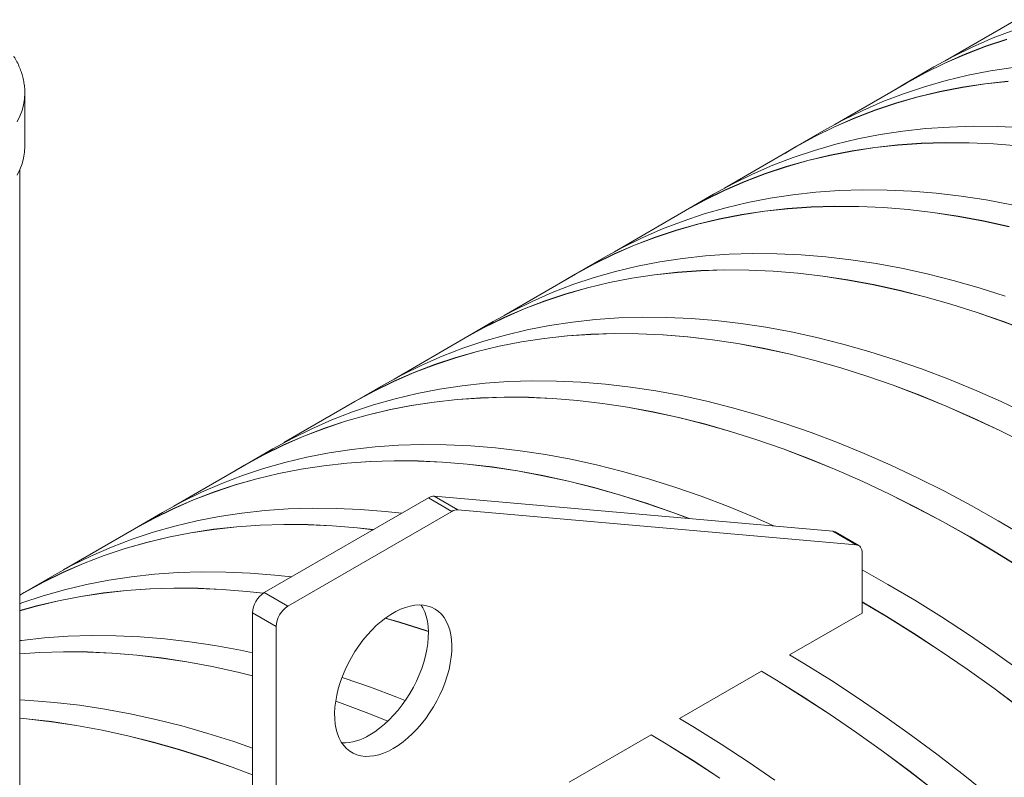
# Model space of a CAD drawing. Units: millimetres. Extents: x 348 to 47982, y -16149 to 12765.
# Drawn here: x 26726 to 27320, y 8152 to 8609 of the extents above; entities that cross this region are included whole.
import ezdxf

# ---------------------------------------------------------------- set-up
doc = ezdxf.new("R2010")
doc.units = ezdxf.units.MM
doc.header["$LTSCALE"] = 35

msp = doc.modelspace()

# ---------------------------------------------------------------- linework, layer by layer
at = {"color": 7, "linetype": 'Continuous', "lineweight": 15}
for p, q in [((27327.376, 8609.11), (27284.494, 8584.355)), ((27325.927, 8602.862), (27313.472, 8598.09)), ((27313.472, 8598.09), (27301.293, 8592.787)), ((27321.678, 8597.302), (27308.956, 8593.065)), ((27309.001, 8592.976), (27321.721, 8597.213)), ((27296.501, 8588.294), (27284.322, 8582.991)), ((27284.369, 8582.903), (27296.547, 8588.205)), ((27301.293, 8592.787), (27289.397, 8586.957)), ((27308.956, 8593.065), (27296.501, 8588.294)), ((27296.547, 8588.205), (27309.001, 8592.976)), ((27284.322, 8582.991), (27272.426, 8577.16)), ((27272.475, 8577.072), (27284.369, 8582.903)), ((27289.397, 8586.957), (27277.829, 8580.623)), ((27272.426, 8577.16), (27260.823, 8570.805)), ((27277.829, 8580.623), (27260.858, 8570.826)), ((27260.908, 8570.739), (27272.475, 8577.072)), ((27311.859, 8578.204), (27298.389, 8575.587)), ((27325.559, 8580.277), (27311.859, 8578.204)), ((27260.908, 8570.739), (27218.026, 8545.984)), ((27260.823, 8570.805), (27254.293, 8566.92)), ((27285.16, 8572.427), (27272.18, 8568.728)), ((27298.389, 8575.587), (27285.16, 8572.427)), ((27308.588, 8570.48), (27294.888, 8568.407)), ((27294.927, 8568.316), (27308.625, 8570.389)), ((27322.51, 8572.008), (27308.588, 8570.48)), ((27308.625, 8570.389), (27322.546, 8571.916)), ((26729.399, 8565.081), (26729.399, 8565.191)), ((26729.399, 8532.91), (26729.399, 8565.081)), ((27259.459, 8564.491), (27247.004, 8559.719)), ((27272.18, 8568.728), (27259.459, 8564.491)), ((27281.419, 8565.79), (27268.19, 8562.63)), ((27268.231, 8562.54), (27281.459, 8565.699)), ((27294.888, 8568.407), (27281.419, 8565.79)), ((27281.459, 8565.699), (27294.927, 8568.316)), ((27247.004, 8559.719), (27234.825, 8554.416)), ((27255.21, 8558.931), (27242.488, 8554.694)), ((27242.533, 8554.605), (27255.253, 8558.841)), ((27268.19, 8562.63), (27255.21, 8558.931)), ((27255.253, 8558.841), (27268.231, 8562.54)), ((27234.825, 8554.416), (27222.929, 8548.585)), ((27242.488, 8554.694), (27230.033, 8549.922)), ((27230.079, 8549.834), (27242.533, 8554.605)), ((27222.929, 8548.585), (27211.361, 8542.251)), ((27230.033, 8549.922), (27217.854, 8544.619)), ((27217.901, 8544.531), (27230.079, 8549.834)), ((27211.361, 8542.251), (27194.39, 8532.455)), ((27217.854, 8544.619), (27205.958, 8538.789)), ((27206.007, 8538.701), (27217.901, 8544.531)), ((27259.091, 8541.906), (27245.391, 8539.833)), ((27273.013, 8543.433), (27259.091, 8541.906)), ((27287.147, 8544.414), (27273.013, 8543.433)), ((27301.483, 8544.848), (27287.147, 8544.414)), ((27316.012, 8544.734), (27301.483, 8544.848)), ((27330.723, 8544.073), (27316.012, 8544.734)), ((27205.958, 8538.789), (27194.355, 8532.434)), ((27194.44, 8532.368), (27206.007, 8538.701)), ((27231.921, 8537.216), (27218.692, 8534.056)), ((27245.391, 8539.833), (27231.921, 8537.216)), ((27284.512, 8535.051), (27270.176, 8534.617)), ((27270.21, 8534.526), (27284.544, 8534.96)), ((27299.041, 8534.938), (27284.512, 8535.051)), ((27284.544, 8534.96), (27299.072, 8534.846)), ((27313.752, 8534.276), (27299.041, 8534.938)), ((27299.072, 8534.846), (27313.781, 8534.185)), ((26728.639, 8525.698), (26729.195, 8529.175)), ((26729.195, 8529.175), (26729.398, 8532.664)), ((26729.398, 8532.664), (26729.399, 8532.91)), ((27194.44, 8532.368), (27151.558, 8507.612)), ((27194.355, 8532.434), (27187.825, 8528.549)), ((27205.712, 8530.357), (27192.991, 8526.12)), ((27218.692, 8534.056), (27205.712, 8530.357)), ((27228.42, 8530.036), (27214.951, 8527.419)), ((27214.991, 8527.328), (27228.458, 8529.945)), ((27242.12, 8532.109), (27228.42, 8530.036)), ((27228.458, 8529.945), (27242.157, 8532.018)), ((27256.042, 8533.636), (27242.12, 8532.109)), ((27242.157, 8532.018), (27256.077, 8533.545)), ((27270.176, 8534.617), (27256.042, 8533.636)), ((27256.077, 8533.545), (27270.21, 8534.526)), ((27328.636, 8533.069), (27313.752, 8534.276)), ((27313.781, 8534.185), (27328.663, 8532.977)), ((26727.729, 8522.247), (26728.639, 8525.698)), ((27192.991, 8526.12), (27180.536, 8521.348)), ((27201.722, 8524.259), (27188.742, 8520.56)), ((27188.785, 8520.47), (27201.763, 8524.169)), ((27214.951, 8527.419), (27201.722, 8524.259)), ((27201.763, 8524.169), (27214.991, 8527.328)), ((26724.867, 8515.466), (26726.471, 8518.832)), ((26726.399, 7906.245), (26726.399, 8518.664)), ((26726.471, 8518.832), (26727.729, 8522.247)), ((27180.536, 8521.348), (27168.357, 8516.045)), ((27188.742, 8520.56), (27176.02, 8516.323)), ((27176.065, 8516.234), (27188.785, 8520.47)), ((27163.565, 8511.551), (27151.386, 8506.248)), ((27151.433, 8506.16), (27163.611, 8511.463)), ((27168.357, 8516.045), (27156.461, 8510.214)), ((27176.02, 8516.323), (27163.565, 8511.551)), ((27163.611, 8511.463), (27176.065, 8516.234)), ((27151.386, 8506.248), (27139.49, 8500.417)), ((27139.539, 8500.33), (27151.433, 8506.16)), ((27156.461, 8510.214), (27144.893, 8503.88)), ((27206.545, 8505.062), (27192.623, 8503.534)), ((27220.679, 8506.043), (27206.545, 8505.062)), ((27235.015, 8506.477), (27220.679, 8506.043)), ((27249.544, 8506.363), (27235.015, 8506.477)), ((27264.255, 8505.702), (27249.544, 8506.363)), ((27279.139, 8504.494), (27264.255, 8505.702)), ((27139.49, 8500.417), (27127.887, 8494.063)), ((27144.893, 8503.88), (27127.922, 8494.083)), ((27127.972, 8493.997), (27139.539, 8500.33)), ((27178.923, 8501.461), (27165.453, 8498.844)), ((27192.623, 8503.534), (27178.923, 8501.461)), ((27294.185, 8502.74), (27279.139, 8504.494)), ((27309.383, 8500.441), (27294.185, 8502.74)), ((27324.723, 8497.599), (27309.383, 8500.441)), ((27127.972, 8493.997), (27085.09, 8469.241)), ((27127.887, 8494.063), (27121.357, 8490.178)), ((27152.224, 8495.685), (27139.244, 8491.986)), ((27165.453, 8498.844), (27152.224, 8495.685)), ((27175.652, 8493.738), (27161.952, 8491.665)), ((27161.99, 8491.574), (27175.689, 8493.647)), ((27189.574, 8495.265), (27175.652, 8493.738)), ((27175.689, 8493.647), (27189.609, 8495.174)), ((27203.708, 8496.246), (27189.574, 8495.265)), ((27189.609, 8495.174), (27203.742, 8496.155)), ((27218.044, 8496.68), (27203.708, 8496.246)), ((27203.742, 8496.155), (27218.076, 8496.589)), ((27232.573, 8496.566), (27218.044, 8496.68)), ((27218.076, 8496.589), (27232.604, 8496.475)), ((27247.284, 8495.905), (27232.573, 8496.566)), ((27232.604, 8496.475), (27247.313, 8495.814)), ((27262.168, 8494.697), (27247.284, 8495.905)), ((27247.313, 8495.814), (27262.195, 8494.606)), ((27277.214, 8492.943), (27262.168, 8494.697)), ((27262.195, 8494.606), (27277.24, 8492.852)), ((27126.523, 8487.749), (27114.068, 8482.977)), ((27139.244, 8491.986), (27126.523, 8487.749)), ((27148.483, 8489.047), (27135.254, 8485.888)), ((27135.295, 8485.798), (27148.523, 8488.957)), ((27161.952, 8491.665), (27148.483, 8489.047)), ((27148.523, 8488.957), (27161.99, 8491.574)), ((27292.413, 8490.644), (27277.214, 8492.943)), ((27277.24, 8492.852), (27292.436, 8490.554)), ((27307.752, 8487.802), (27292.413, 8490.644)), ((27292.436, 8490.554), (27307.774, 8487.711)), ((27323.223, 8484.418), (27307.752, 8487.802)), ((27307.774, 8487.711), (27323.243, 8484.328)), ((27114.068, 8482.977), (27101.889, 8477.674)), ((27122.274, 8482.189), (27109.552, 8477.952)), ((27109.597, 8477.862), (27122.317, 8482.099)), ((27135.254, 8485.888), (27122.274, 8482.189)), ((27122.317, 8482.099), (27135.295, 8485.798)), ((27101.889, 8477.674), (27089.993, 8471.843)), ((27109.552, 8477.952), (27097.097, 8473.18)), ((27097.143, 8473.091), (27109.597, 8477.862)), ((27089.993, 8471.843), (27078.425, 8465.509)), ((27097.097, 8473.18), (27084.918, 8467.877)), ((27084.965, 8467.789), (27097.143, 8473.091)), ((27078.425, 8465.509), (27061.454, 8455.712)), ((27084.918, 8467.877), (27073.022, 8462.046)), ((27073.071, 8461.959), (27084.965, 8467.789)), ((27126.155, 8465.163), (27112.455, 8463.09)), ((27140.077, 8466.691), (27126.155, 8465.163)), ((27154.211, 8467.672), (27140.077, 8466.691)), ((27168.547, 8468.106), (27154.211, 8467.672)), ((27183.076, 8467.992), (27168.547, 8468.106)), ((27197.787, 8467.331), (27183.076, 8467.992)), ((27212.671, 8466.123), (27197.787, 8467.331)), ((27227.717, 8464.369), (27212.671, 8466.123)), ((27242.915, 8462.07), (27227.717, 8464.369)), ((27073.022, 8462.046), (27061.419, 8455.692)), ((27061.504, 8455.626), (27073.071, 8461.959)), ((27098.985, 8460.473), (27085.756, 8457.314)), ((27112.455, 8463.09), (27098.985, 8460.473)), ((27137.24, 8457.875), (27123.106, 8456.894)), ((27123.141, 8456.803), (27137.274, 8457.784)), ((27151.576, 8458.309), (27137.24, 8457.875)), ((27137.274, 8457.784), (27151.608, 8458.218)), ((27166.105, 8458.195), (27151.576, 8458.309)), ((27151.608, 8458.218), (27166.135, 8458.104)), ((27180.816, 8457.534), (27166.105, 8458.195)), ((27166.135, 8458.104), (27180.845, 8457.443)), ((27195.7, 8456.326), (27180.816, 8457.534)), ((27258.255, 8459.227), (27242.915, 8462.07)), ((27273.726, 8455.844), (27258.255, 8459.227)), ((27061.504, 8455.626), (27018.622, 8430.87)), ((27061.419, 8455.692), (27054.889, 8451.807)), ((27072.776, 8453.614), (27060.055, 8449.377)), ((27085.756, 8457.314), (27072.776, 8453.614)), ((27095.484, 8453.293), (27082.015, 8450.676)), ((27082.055, 8450.586), (27095.522, 8453.203)), ((27109.184, 8455.366), (27095.484, 8453.293)), ((27095.522, 8453.203), (27109.221, 8455.275)), ((27123.106, 8456.894), (27109.184, 8455.366)), ((27109.221, 8455.275), (27123.141, 8456.803)), ((27180.845, 8457.443), (27195.727, 8456.235)), ((27210.746, 8454.572), (27195.7, 8456.326)), ((27195.727, 8456.235), (27210.772, 8454.481)), ((27225.945, 8452.273), (27210.746, 8454.572)), ((27210.772, 8454.481), (27225.968, 8452.182)), ((27241.284, 8449.431), (27225.945, 8452.273)), ((27225.968, 8452.182), (27241.306, 8449.34)), ((27289.317, 8451.921), (27273.726, 8455.844)), ((27305.018, 8447.461), (27289.317, 8451.921)), ((27060.055, 8449.377), (27047.6, 8444.606)), ((27068.786, 8447.517), (27055.806, 8443.817)), ((27055.849, 8443.728), (27068.827, 8447.427)), ((27082.015, 8450.676), (27068.786, 8447.517)), ((27068.827, 8447.427), (27082.055, 8450.586)), ((27256.755, 8446.047), (27241.284, 8449.431)), ((27241.306, 8449.34), (27256.775, 8445.957)), ((27272.346, 8442.124), (27256.755, 8446.047)), ((27256.775, 8445.957), (27272.365, 8442.034)), ((27320.818, 8442.469), (27305.018, 8447.461)), ((27047.6, 8444.606), (27035.42, 8439.303)), ((27055.806, 8443.817), (27043.084, 8439.58)), ((27043.129, 8439.491), (27055.849, 8443.728)), ((27288.047, 8437.664), (27272.346, 8442.124)), ((27272.365, 8442.034), (27288.064, 8437.576)), ((27030.629, 8434.809), (27018.45, 8429.506)), ((27018.497, 8429.418), (27030.675, 8434.72)), ((27035.42, 8439.303), (27023.525, 8433.472)), ((27043.084, 8439.58), (27030.629, 8434.809)), ((27030.675, 8434.72), (27043.129, 8439.491)), ((27303.847, 8432.672), (27288.047, 8437.664)), ((27288.064, 8437.576), (27303.862, 8432.583)), ((27018.45, 8429.506), (27006.554, 8423.675)), ((27006.603, 8423.588), (27018.497, 8429.418)), ((27023.525, 8433.472), (27011.957, 8427.138)), ((27073.609, 8428.32), (27059.687, 8426.792)), ((27087.743, 8429.301), (27073.609, 8428.32)), ((27102.079, 8429.735), (27087.743, 8429.301)), ((27116.608, 8429.621), (27102.079, 8429.735)), ((27131.319, 8428.96), (27116.608, 8429.621)), ((27146.203, 8427.752), (27131.319, 8428.96)), ((27319.735, 8427.149), (27303.847, 8432.672)), ((27303.862, 8432.583), (27319.748, 8427.062)), ((27006.554, 8423.675), (26994.951, 8417.32)), ((27011.957, 8427.138), (26994.986, 8417.341)), ((26995.036, 8417.254), (27006.603, 8423.588)), ((27032.517, 8422.102), (27019.288, 8418.943)), ((27045.987, 8424.719), (27032.517, 8422.102)), ((27059.687, 8426.792), (27045.987, 8424.719)), ((27161.249, 8425.998), (27146.203, 8427.752)), ((27176.447, 8423.699), (27161.249, 8425.998)), ((27191.787, 8420.856), (27176.447, 8423.699)), ((27335.701, 8421.101), (27319.735, 8427.149)), ((27319.748, 8427.062), (27335.712, 8421.014)), ((26995.036, 8417.254), (26952.154, 8392.499)), ((26994.951, 8417.32), (26988.421, 8413.436)), ((27019.288, 8418.943), (27006.308, 8415.243)), ((27042.716, 8416.995), (27029.016, 8414.922)), ((27029.054, 8414.831), (27042.753, 8416.904)), ((27056.638, 8418.523), (27042.716, 8416.995)), ((27042.753, 8416.904), (27056.673, 8418.432)), ((27070.772, 8419.504), (27056.638, 8418.523)), ((27056.673, 8418.432), (27070.806, 8419.413)), ((27085.108, 8419.938), (27070.772, 8419.504)), ((27070.806, 8419.413), (27085.14, 8419.846)), ((27099.637, 8419.824), (27085.108, 8419.938)), ((27085.14, 8419.846), (27099.667, 8419.733)), ((27114.348, 8419.163), (27099.637, 8419.824)), ((27099.667, 8419.733), (27114.377, 8419.072)), ((27129.232, 8417.955), (27114.348, 8419.163)), ((27114.377, 8419.072), (27129.259, 8417.864)), ((27144.278, 8416.201), (27129.232, 8417.955)), ((27129.259, 8417.864), (27144.304, 8416.11)), ((27159.477, 8413.902), (27144.278, 8416.201)), ((27144.304, 8416.11), (27159.5, 8413.811)), ((27207.258, 8417.472), (27191.787, 8420.856)), ((27222.849, 8413.55), (27207.258, 8417.472)), ((26993.587, 8411.006), (26981.132, 8406.235)), ((27006.308, 8415.243), (26993.587, 8411.006)), ((27015.547, 8412.305), (27002.317, 8409.146)), ((27002.359, 8409.056), (27015.587, 8412.215)), ((27029.016, 8414.922), (27015.547, 8412.305)), ((27015.587, 8412.215), (27029.054, 8414.831)), ((27174.816, 8411.059), (27159.477, 8413.902)), ((27159.5, 8413.811), (27174.838, 8410.969)), ((27190.287, 8407.676), (27174.816, 8411.059)), ((27174.838, 8410.969), (27190.307, 8407.586)), ((27238.55, 8409.09), (27222.849, 8413.55)), ((26981.132, 8406.235), (26968.952, 8400.932)), ((26989.338, 8405.446), (26976.616, 8401.209)), ((26976.66, 8401.12), (26989.381, 8405.357)), ((27002.317, 8409.146), (26989.338, 8405.446)), ((26989.381, 8405.357), (27002.359, 8409.056)), ((27205.878, 8403.753), (27190.287, 8407.676)), ((27190.307, 8407.586), (27205.897, 8403.663)), ((27254.35, 8404.098), (27238.55, 8409.09)), ((27270.238, 8398.575), (27254.35, 8404.098)), ((26968.952, 8400.932), (26957.057, 8395.101)), ((26976.616, 8401.209), (26964.161, 8396.438)), ((26964.207, 8396.349), (26976.66, 8401.12)), ((27221.579, 8399.293), (27205.878, 8403.753)), ((27205.897, 8403.663), (27221.596, 8399.204)), ((27237.379, 8394.301), (27221.579, 8399.293)), ((27221.596, 8399.204), (27237.394, 8394.212)), ((27286.203, 8392.526), (27270.238, 8398.575)), ((26957.057, 8395.101), (26945.489, 8388.767)), ((26964.161, 8396.438), (26951.982, 8391.135)), ((26952.029, 8391.047), (26964.207, 8396.349)), ((27253.267, 8388.778), (27237.379, 8394.301)), ((27237.394, 8394.212), (27253.28, 8388.69)), ((27302.235, 8385.956), (27286.203, 8392.526)), ((26945.489, 8388.767), (26928.518, 8378.97)), ((26951.982, 8391.135), (26940.086, 8385.304)), ((26940.135, 8385.216), (26952.029, 8391.047)), ((26979.518, 8386.348), (26966.049, 8383.731)), ((26993.219, 8388.421), (26979.518, 8386.348)), ((27007.141, 8389.948), (26993.219, 8388.421)), ((27021.274, 8390.93), (27007.141, 8389.948)), ((27035.611, 8391.363), (27021.274, 8390.93)), ((27050.14, 8391.25), (27035.611, 8391.363)), ((27064.851, 8390.589), (27050.14, 8391.25)), ((27079.735, 8389.381), (27064.851, 8390.589)), ((27094.781, 8387.627), (27079.735, 8389.381)), ((27109.979, 8385.327), (27094.781, 8387.627)), ((27269.233, 8382.729), (27253.267, 8388.778)), ((27253.28, 8388.69), (27269.244, 8382.642)), ((26940.086, 8385.304), (26928.483, 8378.949)), ((26928.568, 8378.883), (26940.135, 8385.216)), ((26952.82, 8380.571), (26939.84, 8376.872)), ((26966.049, 8383.731), (26952.82, 8380.571)), ((27004.304, 8381.133), (26990.17, 8380.152)), ((26990.205, 8380.06), (27004.338, 8381.041)), ((27018.64, 8381.567), (27004.304, 8381.133)), ((27004.338, 8381.041), (27018.672, 8381.475)), ((27033.169, 8381.453), (27018.64, 8381.567)), ((27018.672, 8381.475), (27033.199, 8381.362)), ((27047.88, 8380.792), (27033.169, 8381.453)), ((27033.199, 8381.362), (27047.909, 8380.701)), ((27062.764, 8379.584), (27047.88, 8380.792)), ((27047.909, 8380.701), (27062.791, 8379.493)), ((27125.319, 8382.485), (27109.979, 8385.327)), ((27140.79, 8379.101), (27125.319, 8382.485)), ((27285.264, 8376.159), (27269.233, 8382.729)), ((27269.244, 8382.642), (27285.274, 8376.072)), ((27318.322, 8378.867), (27302.235, 8385.956)), ((26928.568, 8378.883), (26885.686, 8354.128)), ((26928.483, 8378.949), (26921.953, 8375.064)), ((26939.84, 8376.872), (26927.119, 8372.635)), ((26962.548, 8376.551), (26949.079, 8373.934)), ((26949.119, 8373.843), (26962.586, 8376.46)), ((26976.248, 8378.624), (26962.548, 8376.551)), ((26962.586, 8376.46), (26976.285, 8378.533)), ((26990.17, 8380.152), (26976.248, 8378.624)), ((26976.285, 8378.533), (26990.205, 8380.06)), ((27077.81, 8377.83), (27062.764, 8379.584)), ((27062.791, 8379.493), (27077.836, 8377.739)), ((27093.009, 8375.531), (27077.81, 8377.83)), ((27077.836, 8377.739), (27093.032, 8375.44)), ((27108.348, 8372.688), (27093.009, 8375.531)), ((27093.032, 8375.44), (27108.37, 8372.598)), ((27156.381, 8375.178), (27140.79, 8379.101)), ((27172.082, 8370.719), (27156.381, 8375.178)), ((27301.352, 8369.071), (27285.264, 8376.159)), ((27285.274, 8376.072), (27301.359, 8368.985)), ((27334.454, 8371.267), (27318.322, 8378.867)), ((26927.119, 8372.635), (26914.664, 8367.863)), ((26935.849, 8370.775), (26922.87, 8367.075)), ((26922.913, 8366.986), (26935.891, 8370.684)), ((26949.079, 8373.934), (26935.849, 8370.775)), ((26935.891, 8370.684), (26949.119, 8373.843)), ((27123.819, 8369.304), (27108.348, 8372.688)), ((27108.37, 8372.598), (27123.839, 8369.214)), ((27139.41, 8365.381), (27123.819, 8369.304)), ((27123.839, 8369.214), (27139.428, 8365.292)), ((27187.882, 8365.726), (27172.082, 8370.719)), ((27317.483, 8361.47), (27301.352, 8369.071)), ((27301.359, 8368.985), (27317.489, 8361.385)), ((26902.484, 8362.56), (26890.589, 8356.73)), ((26910.148, 8362.838), (26897.693, 8358.066)), ((26897.739, 8357.978), (26910.192, 8362.749)), ((26914.664, 8367.863), (26902.484, 8362.56)), ((26922.87, 8367.075), (26910.148, 8362.838)), ((26910.192, 8362.749), (26922.913, 8366.986)), ((27155.111, 8360.922), (27139.41, 8365.381)), ((27139.428, 8365.292), (27155.128, 8360.833)), ((27203.77, 8360.204), (27187.882, 8365.726)), ((26890.589, 8356.73), (26879.021, 8350.396)), ((26897.693, 8358.066), (26885.514, 8352.763)), ((26885.561, 8352.675), (26897.739, 8357.978)), ((27170.911, 8355.929), (27155.111, 8360.922)), ((27155.128, 8360.833), (27170.926, 8355.841)), ((27219.735, 8354.155), (27203.77, 8360.204)), ((27333.648, 8353.361), (27317.483, 8361.47)), ((27317.489, 8361.385), (27333.651, 8353.278)), ((26885.514, 8352.763), (26873.618, 8346.933)), ((26873.667, 8346.845), (26885.561, 8352.675)), ((26940.673, 8351.577), (26926.751, 8350.05)), ((26954.806, 8352.558), (26940.673, 8351.577)), ((26969.143, 8352.992), (26954.806, 8352.558)), ((26983.672, 8352.879), (26969.143, 8352.992)), ((26998.383, 8352.218), (26983.672, 8352.879)), ((27013.267, 8351.01), (26998.383, 8352.218)), ((27028.313, 8349.255), (27013.267, 8351.01)), ((27186.799, 8350.407), (27170.911, 8355.929)), ((27170.926, 8355.841), (27186.812, 8350.319)), ((27235.767, 8347.584), (27219.735, 8354.155)), ((26873.618, 8346.933), (26862.015, 8340.578)), ((26879.021, 8350.396), (26862.05, 8340.599)), ((26862.1, 8340.512), (26873.667, 8346.845)), ((26899.581, 8345.36), (26886.352, 8342.2)), ((26913.05, 8347.977), (26899.581, 8345.36)), ((26926.751, 8350.05), (26913.05, 8347.977)), ((27043.511, 8346.956), (27028.313, 8349.255)), ((27058.851, 8344.114), (27043.511, 8346.956)), ((27202.765, 8344.358), (27186.799, 8350.407)), ((27186.812, 8350.319), (27202.776, 8344.271)), ((27251.854, 8340.496), (27235.767, 8347.584)), ((26862.1, 8340.512), (26819.218, 8315.757)), ((26862.015, 8340.578), (26855.485, 8336.693)), ((26886.352, 8342.2), (26873.372, 8338.501)), ((26909.78, 8340.253), (26896.08, 8338.18)), ((26896.118, 8338.089), (26909.817, 8340.162)), ((26923.702, 8341.78), (26909.78, 8340.253)), ((26909.817, 8340.162), (26923.737, 8341.689)), ((26937.836, 8342.761), (26923.702, 8341.78)), ((26923.737, 8341.689), (26937.87, 8342.67)), ((26952.172, 8343.195), (26937.836, 8342.761)), ((26937.87, 8342.67), (26952.204, 8343.104)), ((26966.701, 8343.082), (26952.172, 8343.195)), ((26952.204, 8343.104), (26966.731, 8342.99)), ((26981.412, 8342.421), (26966.701, 8343.082)), ((26966.731, 8342.99), (26981.441, 8342.329)), ((26996.296, 8341.213), (26981.412, 8342.421)), ((26981.441, 8342.329), (26996.323, 8341.122)), ((27011.342, 8339.458), (26996.296, 8341.213)), ((26996.323, 8341.122), (27011.368, 8339.368)), ((27026.54, 8337.159), (27011.342, 8339.458)), ((27011.368, 8339.368), (27026.564, 8337.069)), ((27074.322, 8340.73), (27058.851, 8344.114)), ((27089.913, 8336.807), (27074.322, 8340.73)), ((27218.796, 8337.787), (27202.765, 8344.358)), ((27202.776, 8344.271), (27218.806, 8337.701)), ((27267.986, 8332.895), (27251.854, 8340.496)), ((26860.651, 8334.264), (26848.196, 8329.492)), ((26873.372, 8338.501), (26860.651, 8334.264)), ((26882.611, 8335.563), (26869.381, 8332.403)), ((26869.423, 8332.313), (26882.651, 8335.472)), ((26896.08, 8338.18), (26882.611, 8335.563)), ((26882.651, 8335.472), (26896.118, 8338.089)), ((27041.88, 8334.317), (27026.54, 8337.159)), ((27026.564, 8337.069), (27041.902, 8334.227)), ((27057.351, 8330.933), (27041.88, 8334.317)), ((27041.902, 8334.227), (27057.371, 8330.843)), ((27105.614, 8332.348), (27089.913, 8336.807)), ((27234.884, 8330.699), (27218.796, 8337.787)), ((27218.806, 8337.701), (27234.891, 8330.614)), ((27284.15, 8324.787), (27267.986, 8332.895)), ((26848.196, 8329.492), (26836.016, 8324.189)), ((26856.402, 8328.704), (26843.68, 8324.467)), ((26843.724, 8324.378), (26856.445, 8328.614)), ((26869.381, 8332.403), (26856.402, 8328.704)), ((26856.445, 8328.614), (26869.423, 8332.313)), ((27072.942, 8327.01), (27057.351, 8330.933)), ((27057.371, 8330.843), (27072.96, 8326.921)), ((27088.643, 8322.551), (27072.942, 8327.01)), ((27072.96, 8326.921), (27088.66, 8322.462)), ((27121.414, 8327.355), (27105.614, 8332.348)), ((27137.302, 8321.833), (27121.414, 8327.355)), ((27251.015, 8323.099), (27234.884, 8330.699)), ((27234.891, 8330.614), (27251.021, 8323.014)), ((26836.016, 8324.189), (26824.121, 8318.358)), ((26843.68, 8324.467), (26831.225, 8319.695)), ((26831.271, 8319.607), (26843.724, 8324.378)), ((26976.41, 8321.803), (26990.552, 8313.638)), ((26976.41, 8321.803), (27216.826, 8300.729)), ((27104.443, 8317.558), (27088.643, 8322.551)), ((27088.66, 8322.462), (27104.458, 8317.47)), ((27153.267, 8315.784), (27137.302, 8321.833)), ((27267.18, 8314.99), (27251.015, 8323.099)), ((27251.021, 8323.014), (27267.183, 8314.907)), ((27300.337, 8316.177), (27284.15, 8324.787)), ((26824.121, 8318.358), (26812.553, 8312.024)), ((26831.225, 8319.695), (26819.046, 8314.392)), ((26819.093, 8314.304), (26831.271, 8319.607)), ((26873.886, 8263.706), (26972.881, 8320.855)), ((26972.881, 8320.855), (26987.023, 8312.691)), ((27120.331, 8312.036), (27104.443, 8317.558)), ((27104.458, 8317.47), (27120.344, 8311.948)), ((27169.299, 8309.213), (27153.267, 8315.784)), ((27283.367, 8306.38), (27267.18, 8314.99)), ((27316.535, 8307.071), (27300.337, 8316.177)), ((26812.553, 8312.024), (26795.582, 8302.227)), ((26819.046, 8314.392), (26807.15, 8308.561)), ((26807.199, 8308.474), (26819.093, 8314.304)), ((26846.582, 8309.606), (26833.113, 8306.988)), ((26860.283, 8311.679), (26846.582, 8309.606)), ((26874.204, 8313.206), (26860.283, 8311.679)), ((26888.338, 8314.187), (26874.204, 8313.206)), ((26888.028, 8255.542), (26987.023, 8312.691)), ((26902.675, 8314.621), (26888.338, 8314.187)), ((26917.203, 8314.507), (26902.675, 8314.621)), ((26931.915, 8313.846), (26917.203, 8314.507)), ((26946.799, 8312.638), (26931.915, 8313.846)), ((26956.742, 8311.538), (26946.799, 8312.638)), ((26990.552, 8313.638), (27230.968, 8292.565)), ((27130.314, 8308.312), (27120.331, 8312.036)), ((27120.344, 8311.948), (27130.033, 8308.337)), ((27181.659, 8303.811), (27169.299, 8309.213)), ((27267.183, 8314.907), (27283.368, 8306.298)), ((26807.15, 8308.561), (26795.547, 8302.207)), ((26795.632, 8302.141), (26807.199, 8308.474)), ((26819.884, 8303.829), (26806.904, 8300.13)), ((26833.113, 8306.988), (26819.884, 8303.829)), ((26857.234, 8303.409), (26843.312, 8301.882)), ((26843.349, 8301.791), (26857.269, 8303.318)), ((26871.368, 8304.39), (26857.234, 8303.409)), ((26857.269, 8303.318), (26871.402, 8304.299)), ((26885.704, 8304.824), (26871.368, 8304.39)), ((26871.402, 8304.299), (26885.736, 8304.733)), ((26900.233, 8304.71), (26885.704, 8304.824)), ((26885.736, 8304.733), (26900.263, 8304.619)), ((26914.944, 8304.049), (26900.233, 8304.71)), ((26900.263, 8304.619), (26914.973, 8303.958)), ((26929.828, 8302.841), (26914.944, 8304.049)), ((26914.973, 8303.958), (26929.855, 8302.75)), ((27299.565, 8297.274), (27283.367, 8306.38)), ((27283.368, 8306.298), (27299.565, 8297.192)), ((27332.733, 8297.475), (27316.535, 8307.071)), ((26795.632, 8302.141), (26752.75, 8277.385)), ((26795.547, 8302.207), (26789.017, 8298.322)), ((26806.904, 8300.13), (26794.182, 8295.893)), ((26816.142, 8297.192), (26802.913, 8294.032)), ((26829.612, 8299.809), (26816.142, 8297.192)), ((26816.183, 8297.101), (26829.65, 8299.718)), ((26843.312, 8301.882), (26829.612, 8299.809)), ((26829.65, 8299.718), (26843.349, 8301.791)), ((26939.772, 8301.741), (26929.828, 8302.841)), ((26929.855, 8302.75), (26939.646, 8301.669)), ((27216.826, 8300.729), (27230.968, 8292.565)), ((27232.439, 8292.112), (27218.297, 8300.276)), ((27315.763, 8287.678), (27299.565, 8297.274)), ((27299.565, 8297.192), (27315.761, 8287.598)), ((26794.182, 8295.893), (26781.728, 8291.121)), ((26802.913, 8294.032), (26789.934, 8290.333)), ((26789.977, 8290.243), (26802.955, 8293.942)), ((26802.955, 8293.942), (26816.183, 8297.101)), ((27230.968, 8292.565), (27231.739, 8292.416)), ((27231.739, 8292.416), (27232.435, 8292.114)), ((27232.435, 8292.114), (27233.046, 8291.664)), ((27233.046, 8291.664), (27233.561, 8291.072)), ((26769.548, 8285.818), (26757.653, 8279.987)), ((26777.212, 8286.096), (26764.757, 8281.324)), ((26764.803, 8281.235), (26777.256, 8286.007)), ((26781.728, 8291.121), (26769.548, 8285.818)), ((26789.934, 8290.333), (26777.212, 8286.096)), ((26777.256, 8286.007), (26789.977, 8290.243)), ((27233.561, 8291.072), (27233.971, 8290.35)), ((27233.971, 8290.35), (27234.269, 8289.51)), ((27234.269, 8289.51), (27234.45, 8288.565)), ((27234.45, 8288.565), (27234.511, 8287.533)), ((27234.511, 8287.533), (27234.511, 8251.427)), ((27315.761, 8287.598), (27331.946, 8277.52)), ((27331.95, 8277.599), (27315.763, 8287.678)), ((26757.653, 8279.987), (26746.085, 8273.653)), ((26764.757, 8281.324), (26752.578, 8276.021)), ((26752.625, 8275.933), (26764.803, 8281.235)), ((26746.085, 8273.653), (26729.114, 8263.856)), ((26752.578, 8276.021), (26740.682, 8270.19)), ((26740.731, 8270.103), (26752.625, 8275.933)), ((26807.736, 8274.835), (26793.815, 8273.307)), ((26821.87, 8275.816), (26807.736, 8274.835)), ((26836.207, 8276.25), (26821.87, 8275.816)), ((26850.735, 8276.136), (26836.207, 8276.25)), ((26865.447, 8275.475), (26850.735, 8276.136)), ((26880.331, 8274.267), (26865.447, 8275.475)), ((26890.274, 8273.167), (26880.331, 8274.267)), ((27250.067, 8268.7), (27234.511, 8277.454)), ((26740.682, 8270.19), (26729.079, 8263.836)), ((26729.164, 8263.77), (26740.731, 8270.103)), ((26766.645, 8268.617), (26753.416, 8265.458)), ((26780.114, 8271.234), (26766.645, 8268.617)), ((26793.815, 8273.307), (26780.114, 8271.234)), ((27266.265, 8259.104), (27250.067, 8268.7)), ((26729.079, 8263.836), (26726.399, 8262.269)), ((26729.164, 8263.77), (26726.399, 8262.173)), ((26740.436, 8261.758), (26727.714, 8257.521)), ((26753.416, 8265.458), (26740.436, 8261.758)), ((26776.844, 8263.511), (26763.144, 8261.437)), ((26763.182, 8261.347), (26776.881, 8263.42)), ((26790.766, 8265.038), (26776.844, 8263.511)), ((26776.881, 8263.42), (26790.801, 8264.947)), ((26804.9, 8266.019), (26790.766, 8265.038)), ((26790.801, 8264.947), (26804.934, 8265.928)), ((26819.236, 8266.453), (26804.9, 8266.019)), ((26804.934, 8265.928), (26819.268, 8266.362)), ((26833.765, 8266.339), (26819.236, 8266.453)), ((26819.268, 8266.362), (26833.795, 8266.248)), ((26848.476, 8265.678), (26833.765, 8266.339)), ((26833.795, 8266.248), (26848.505, 8265.587)), ((26863.36, 8264.47), (26848.476, 8265.678)), ((26848.505, 8265.587), (26863.387, 8264.379)), ((26873.339, 8263.366), (26863.36, 8264.47)), ((26863.387, 8264.379), (26873.229, 8263.291)), ((26873.886, 8263.706), (26888.028, 8255.542)), ((26727.714, 8257.521), (26726.399, 8257.047)), ((26736.445, 8255.661), (26726.399, 8252.851)), ((26726.399, 8252.749), (26736.487, 8255.571)), ((26749.674, 8258.82), (26736.445, 8255.661)), ((26736.487, 8255.571), (26749.714, 8258.73)), ((26763.144, 8261.437), (26749.674, 8258.82)), ((26749.714, 8258.73), (26763.182, 8261.347)), ((26959.019, 8254.805), (26961.887, 8255.61)), ((26961.887, 8255.61), (26964.683, 8256.1)), ((26964.683, 8256.1), (26967.388, 8256.271)), ((26967.388, 8256.271), (26969.983, 8256.122)), ((26968.574, 8256.243), (26969.516, 8254.642)), ((26969.983, 8256.122), (26972.449, 8255.653)), ((26972.449, 8255.653), (26974.77, 8254.869)), ((27249.295, 8249.307), (27234.511, 8258.085)), ((27234.511, 8258.003), (27249.293, 8249.227)), ((27282.452, 8249.025), (27266.265, 8259.104)), ((26866.815, 8251.459), (26880.957, 8243.295)), ((26866.815, 8055.489), (26866.815, 8251.459)), ((26947.237, 8248.573), (26950.188, 8250.563)), ((26950.188, 8250.563), (26953.149, 8252.272)), ((26953.149, 8252.272), (26956.099, 8253.69)), ((26956.099, 8253.69), (26959.019, 8254.805)), ((26969.516, 8254.642), (26970.664, 8252.152)), ((26970.664, 8252.152), (26971.579, 8249.428)), ((26974.77, 8254.869), (26976.928, 8253.774)), ((26976.928, 8253.774), (26978.91, 8252.377)), ((26978.91, 8252.377), (26980.7, 8250.687)), ((26980.7, 8250.687), (26982.287, 8248.716)), ((27234.511, 8251.427), (27190.74, 8226.159)), ((26938.653, 8241.073), (26941.449, 8243.812)), ((26941.449, 8243.812), (26944.317, 8246.318)), ((26944.317, 8246.318), (26947.237, 8248.573)), ((26946.861, 8248.299), (26955.724, 8245.72)), ((26955.707, 8245.809), (26946.943, 8248.36)), ((26971.507, 8240.816), (26955.707, 8245.809)), ((26955.724, 8245.72), (26971.522, 8240.728)), ((26971.579, 8249.428), (26972.255, 8246.489)), ((26972.255, 8246.489), (26972.688, 8243.356)), ((26982.287, 8248.716), (26983.659, 8246.477)), ((26983.659, 8246.477), (26984.806, 8243.988)), ((26984.806, 8243.988), (26985.721, 8241.264)), ((27249.293, 8249.227), (27265.478, 8239.149)), ((27265.481, 8239.228), (27249.295, 8249.307)), ((27298.617, 8238.47), (27282.452, 8249.025)), ((26769.739, 8237.879), (26755.402, 8237.445)), ((26784.267, 8237.765), (26769.739, 8237.879)), ((26798.979, 8237.104), (26784.267, 8237.765)), ((26880.957, 8047.325), (26880.957, 8243.295)), ((26933.353, 8234.975), (26935.948, 8238.121)), ((26935.948, 8238.121), (26938.653, 8241.073)), ((26972.867, 8240.363), (26971.507, 8240.816)), ((26971.522, 8240.728), (26972.869, 8240.279)), ((26972.688, 8243.356), (26972.873, 8240.051)), ((26972.873, 8240.051), (26972.811, 8236.597)), ((26985.721, 8241.264), (26986.397, 8238.325)), ((26986.397, 8238.325), (26986.83, 8235.192)), ((27265.478, 8239.149), (27281.641, 8228.595)), ((27281.646, 8228.673), (27265.481, 8239.228)), ((27314.748, 8227.446), (27298.617, 8238.47)), ((26727.347, 8234.936), (26726.399, 8234.811)), ((26741.268, 8236.464), (26727.347, 8234.936)), ((26755.402, 8237.445), (26741.268, 8236.464)), ((26813.863, 8235.896), (26798.979, 8237.104)), ((26828.909, 8234.142), (26813.863, 8235.896)), ((26844.107, 8231.843), (26828.909, 8234.142)), ((26859.447, 8229), (26844.107, 8231.843)), ((26930.887, 8231.659), (26933.353, 8234.975)), ((26972.502, 8233.018), (26971.947, 8229.339)), ((26972.811, 8236.597), (26972.502, 8233.018)), ((26986.83, 8235.192), (26987.016, 8231.887)), ((26987.016, 8231.887), (26986.954, 8228.433)), ((26738.432, 8227.648), (26726.399, 8226.848)), ((26726.399, 8226.754), (26738.465, 8227.557)), ((26752.768, 8228.082), (26738.432, 8227.648)), ((26738.465, 8227.557), (26752.8, 8227.99)), ((26767.297, 8227.968), (26752.768, 8228.082)), ((26752.8, 8227.99), (26767.327, 8227.877)), ((26782.008, 8227.307), (26767.297, 8227.968)), ((26767.327, 8227.877), (26782.037, 8227.216)), ((26796.892, 8226.099), (26782.008, 8227.307)), ((26782.037, 8227.216), (26796.919, 8226.008)), ((26811.938, 8224.345), (26796.892, 8226.099)), ((26796.919, 8226.008), (26811.964, 8224.254)), ((26866.815, 8227.453), (26859.447, 8229)), ((26926.408, 8224.609), (26928.566, 8228.196)), ((26928.566, 8228.196), (26930.887, 8231.659)), ((26971.947, 8229.339), (26971.151, 8225.586)), ((26986.954, 8228.433), (26986.644, 8224.854)), ((27199.797, 8220.733), (27190.74, 8226.159)), ((27281.641, 8228.595), (27297.77, 8217.572)), ((27297.778, 8217.649), (27281.646, 8228.673)), ((27330.835, 8215.96), (27314.748, 8227.446)), ((26827.136, 8222.046), (26811.938, 8224.345)), ((26811.964, 8224.254), (26827.16, 8221.955)), ((26842.476, 8219.203), (26827.136, 8222.046)), ((26827.16, 8221.955), (26842.498, 8219.113)), ((26922.636, 8217.167), (26924.426, 8220.924)), ((26924.426, 8220.924), (26926.408, 8224.609)), ((26970.119, 8221.785), (26968.858, 8217.963)), ((26971.151, 8225.586), (26970.119, 8221.785)), ((26986.089, 8221.175), (26985.293, 8217.421)), ((26986.644, 8224.854), (26986.089, 8221.175)), ((27215.984, 8210.654), (27199.797, 8220.733)), ((26857.947, 8215.82), (26842.476, 8219.203)), ((26842.498, 8219.113), (26857.967, 8215.73)), ((26866.815, 8213.651), (26857.947, 8215.82)), ((26857.967, 8215.73), (26866.815, 8213.566)), ((26921.049, 8213.364), (26922.636, 8217.167)), ((26967.377, 8214.147), (26965.687, 8210.364)), ((26968.858, 8217.963), (26967.377, 8214.147)), ((26985.293, 8217.421), (26984.261, 8213.621)), ((27173.7, 8216.321), (27124.272, 8187.787)), ((27182.827, 8210.936), (27173.7, 8216.403)), ((27173.7, 8216.321), (27182.825, 8210.855)), ((27297.77, 8217.572), (27313.855, 8206.088)), ((27313.865, 8206.163), (27297.778, 8217.649)), ((26918.53, 8205.728), (26919.678, 8209.542)), ((26919.678, 8209.542), (26921.049, 8213.364)), ((26922.01, 8212.242), (26920.776, 8212.649)), ((26937.898, 8206.719), (26922.01, 8212.242)), ((26965.687, 8210.364), (26963.8, 8206.64)), ((26983, 8209.799), (26981.52, 8205.983)), ((26984.261, 8213.621), (26983, 8209.799)), ((27182.825, 8210.855), (27199.01, 8200.778)), ((27199.013, 8200.857), (27182.827, 8210.936)), ((27232.149, 8200.099), (27215.984, 8210.654)), ((26917.615, 8201.947), (26918.53, 8205.728)), ((26953.863, 8200.67), (26937.898, 8206.719)), ((26961.728, 8203.001), (26959.487, 8199.472)), ((26963.8, 8206.64), (26961.728, 8203.001)), ((26979.83, 8202.2), (26977.942, 8198.476)), ((26981.52, 8205.983), (26979.83, 8202.2)), ((27313.855, 8206.088), (27329.885, 8194.15)), ((27329.896, 8194.224), (27313.865, 8206.163)), ((26732.511, 8198.733), (26726.399, 8199.073)), ((26747.395, 8197.525), (26732.511, 8198.733)), ((26762.441, 8195.771), (26747.395, 8197.525)), ((26916.506, 8194.596), (26916.939, 8198.228)), ((26916.939, 8198.228), (26917.615, 8201.947)), ((26916.945, 8198.27), (26920.94, 8196.834)), ((26920.927, 8196.922), (26916.957, 8198.349)), ((26936.892, 8190.873), (26920.927, 8196.922)), ((26920.94, 8196.834), (26936.904, 8190.786)), ((26958.928, 8198.648), (26953.863, 8200.67)), ((26959.487, 8199.472), (26957.091, 8196.08)), ((26977.942, 8198.476), (26975.87, 8194.837)), ((27199.01, 8200.778), (27215.173, 8190.224)), ((27215.178, 8190.302), (27199.013, 8200.857)), ((27248.28, 8189.075), (27232.149, 8200.099)), ((26777.639, 8193.472), (26762.441, 8195.771)), ((26792.979, 8190.629), (26777.639, 8193.472)), ((26808.449, 8187.245), (26792.979, 8190.629)), ((26916.32, 8191.076), (26916.506, 8194.596)), ((26916.382, 8187.693), (26916.32, 8191.076)), ((26948.391, 8186.211), (26936.892, 8190.873)), ((26936.904, 8190.786), (26948.33, 8186.154)), ((26954.558, 8192.846), (26951.906, 8189.795)), ((26957.091, 8196.08), (26954.558, 8192.846)), ((26973.629, 8191.308), (26971.233, 8187.916)), ((26975.87, 8194.837), (26973.629, 8191.308)), ((27215.173, 8190.224), (27231.302, 8179.201)), ((27231.31, 8179.278), (27215.178, 8190.302)), ((26730.424, 8187.728), (26726.399, 8188.107)), ((26726.399, 8188.018), (26730.451, 8187.637)), ((26745.47, 8185.974), (26730.424, 8187.728)), ((26730.451, 8187.637), (26745.496, 8185.883)), ((26760.668, 8183.675), (26745.47, 8185.974)), ((26745.496, 8185.883), (26760.692, 8183.584)), ((26824.041, 8183.322), (26808.449, 8187.245)), ((26916.692, 8184.471), (26916.382, 8187.693)), ((26917.247, 8181.433), (26916.692, 8184.471)), ((26946.318, 8184.322), (26943.422, 8181.939)), ((26949.153, 8186.947), (26946.318, 8184.322)), ((26951.906, 8189.795), (26949.153, 8186.947)), ((26968.701, 8184.682), (26966.048, 8181.631)), ((26971.233, 8187.916), (26968.701, 8184.682)), ((27133.329, 8182.362), (27124.272, 8187.787)), ((27264.367, 8177.589), (27248.28, 8189.075)), ((26776.008, 8180.832), (26760.668, 8183.675)), ((26760.692, 8183.584), (26776.03, 8180.742)), ((26791.479, 8177.448), (26776.008, 8180.832)), ((26776.03, 8180.742), (26791.499, 8177.359)), ((26839.741, 8178.863), (26824.041, 8183.322)), ((26855.541, 8173.87), (26839.741, 8178.863)), ((26918.043, 8178.599), (26917.247, 8181.433)), ((26919.075, 8175.99), (26918.043, 8178.599)), ((26940.484, 8179.815), (26937.526, 8177.963)), ((26943.422, 8181.939), (26940.484, 8179.815)), ((26963.295, 8178.783), (26960.461, 8176.158)), ((26966.048, 8181.631), (26963.295, 8178.783)), ((27149.516, 8172.283), (27133.329, 8182.362)), ((27231.302, 8179.201), (27247.387, 8167.717)), ((27247.397, 8167.792), (27231.31, 8179.278)), ((26807.07, 8173.526), (26791.479, 8177.448)), ((26791.499, 8177.359), (26807.088, 8173.436)), ((26822.771, 8169.066), (26807.07, 8173.526)), ((26807.088, 8173.436), (26822.787, 8168.977)), ((26866.815, 8170.003), (26855.541, 8173.87)), ((26920.336, 8173.624), (26919.075, 8175.99)), ((26921.817, 8171.517), (26920.336, 8173.624)), ((26957.564, 8173.775), (26954.627, 8171.65)), ((26960.461, 8176.158), (26957.564, 8173.775)), ((27107.232, 8177.95), (27057.804, 8149.416)), ((27116.358, 8172.565), (27107.232, 8178.032)), ((27107.232, 8177.95), (27116.357, 8172.484)), ((27116.357, 8172.484), (27132.542, 8162.406)), ((27132.545, 8162.486), (27116.358, 8172.565)), ((27280.399, 8165.65), (27264.367, 8177.589)), ((26838.571, 8164.074), (26822.771, 8169.066)), ((26822.787, 8168.977), (26838.586, 8163.985)), ((26923.506, 8169.685), (26921.817, 8171.517)), ((26925.394, 8168.14), (26923.506, 8169.685)), ((26927.466, 8166.893), (26925.394, 8168.14)), ((26929.707, 8165.953), (26927.466, 8166.893)), ((26945.772, 8166.967), (26942.876, 8166.006)), ((26948.71, 8168.235), (26945.772, 8166.967)), ((26951.668, 8169.799), (26948.71, 8168.235)), ((26954.627, 8171.65), (26951.668, 8169.799)), ((27165.681, 8161.728), (27149.516, 8172.283)), ((27247.387, 8167.717), (27263.417, 8155.779)), ((27263.428, 8155.853), (27247.397, 8167.792)), ((26854.459, 8158.551), (26838.571, 8164.074)), ((26838.586, 8163.985), (26854.472, 8158.463)), ((26932.103, 8165.326), (26929.707, 8165.953)), ((26934.635, 8165.017), (26932.103, 8165.326)), ((26937.288, 8165.028), (26934.635, 8165.017)), ((26940.041, 8165.358), (26937.288, 8165.028)), ((26942.876, 8166.006), (26940.041, 8165.358)), ((27132.542, 8162.406), (27148.705, 8151.853)), ((27148.71, 8151.931), (27132.545, 8162.486)), ((27181.812, 8150.703), (27165.681, 8161.728)), ((27296.364, 8153.265), (27280.399, 8165.65)), ((26866.815, 8153.913), (26854.459, 8158.551)), ((26854.472, 8158.463), (26866.815, 8153.83)), ((27263.417, 8155.779), (27279.381, 8143.396)), ((27279.394, 8143.468), (27263.428, 8155.853)), ((27312.253, 8140.444), (27296.364, 8153.265))]:
    msp.add_line(p, q, dxfattribs=at)
at = {"color": 8, "linetype": 'Continuous', "lineweight": 15}
for p, q in [((26729.195, 8561.346), (26729.398, 8564.835)), ((26729.398, 8564.835), (26729.399, 8565.081)), ((26728.639, 8557.87), (26729.195, 8561.346)), ((26726.471, 8551.003), (26727.729, 8554.418)), ((26727.729, 8554.418), (26728.639, 8557.87)), ((26724.867, 8547.637), (26726.471, 8551.003))]:
    msp.add_line(p, q, dxfattribs=at)
at = {"color": 7, "linetype": 'Continuous', "lineweight": 15}
for centre, radius, start, end in [((26976.166, 8315.666), 6.142, 87.729051, 122.337236), ((26990.309, 8307.502), 6.142, 87.729051, 122.337236), ((27216.562, 8297.254), 3.485, 60.140744, 85.655552), ((26882.168, 8250.76), 15.368, 122.605934, 177.393967), ((26896.31, 8242.596), 15.368, 122.605934, 177.393967), ((26920.876, 8204.5), 31.327, 269.530198, 302.104689)]:
    msp.add_arc(centre, radius, start, end, dxfattribs=at)
msp.add_open_spline([(26729.374, 8565.202), (26729.381, 8565.429), (26729.424, 8566.806), (26729.194, 8569.332), (26728.67, 8572.761), (26727.806, 8576.163), (26726.639, 8579.528), (26725.16, 8582.847), (26723.805, 8585.343), (26722.947, 8586.729), (26722.751, 8587.045)], degree=3, knots=[0, 0, 0, 0, 0.0302531, 0.1832517, 0.3362527, 0.4895573, 0.6434589, 0.798182, 0.9538644, 1, 1, 1, 1], dxfattribs=at)

doc.saveas('drawing.dxf')
